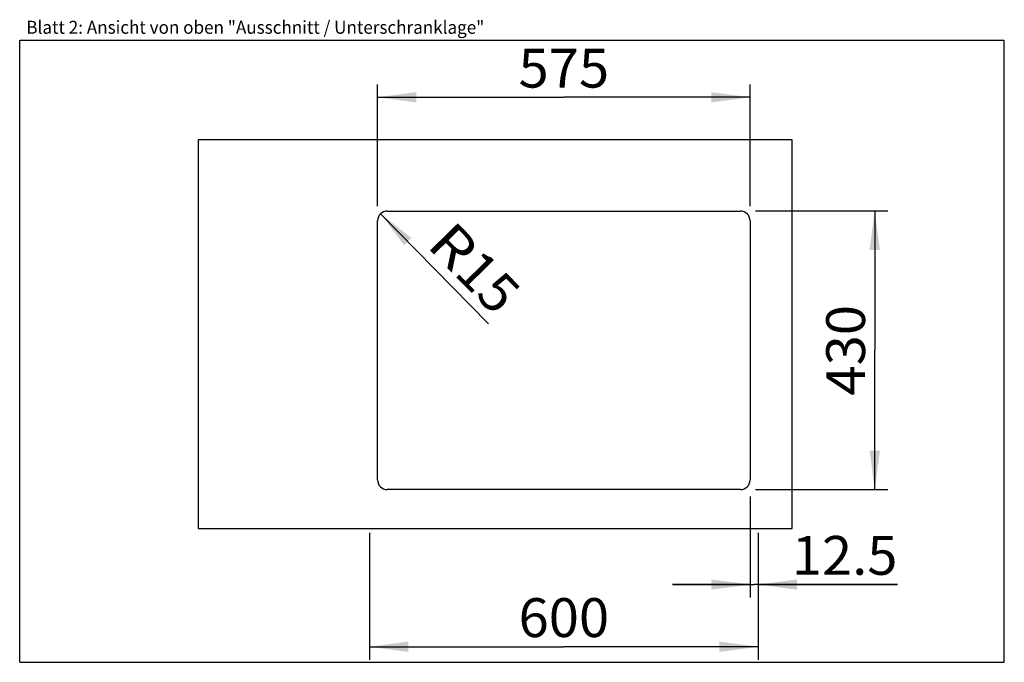
# Model space of a CAD drawing. Units: millimetres. Extents: x 0 to 38, y 0 to 24.8.
import ezdxf
from ezdxf.enums import TextEntityAlignment as Align

# ---------------------------------------------------------------- set-up
doc = ezdxf.new("R2010")
doc.units = ezdxf.units.MM
doc.header["$LTSCALE"] = 2.09
doc.layers.get('0').update_dxf_attribs({"linetype": 'CONTINUOUS'})
doc.layers.add('ARBEITSPLATTE', color=7, linetype='CONTINUOUS')
doc.styles.get("Standard").update_dxf_attribs({"font": 'ARIAL.TTF'})
doc.dimstyles.new('DIMSTYLE_1', dxfattribs={"dimtxt": 1.5, "dimasz": 1.5, "dimexe": 0.18, "dimexo": 0.0625, "dimgap": 0.09, "dimtad": 1, "dimlfac": 40, "dimdsep": 46, "dimtxsty": 'Standard', "dimblk": '_FILLED', "dimblk1": '_FILLED', "dimblk2": '_FILLED', "dimcen": 0.09, "dimclrt": 5, "dimadec": 0, "dimazin": 0, "dimtp": 0.8, "dimtm": 0.8, "dimtfac": 1, "dimtofl": 0, "dimtmove": 0, "dimatfit": 3, "dimldrblk": '_FILLED', "dimfxl": 0, "dimtolj": 1, "dimarcsym": 0})
doc.dimstyles.new('DIMSTYLE_2', dxfattribs={"dimtxt": 1.5, "dimasz": 1.5, "dimexe": 0.18, "dimexo": 0.0625, "dimgap": 0.09, "dimtad": 1, "dimlfac": 40, "dimdsep": 46, "dimtxsty": 'Standard', "dimblk": '_FILLED', "dimblk1": '_FILLED', "dimblk2": '_FILLED', "dimcen": 0.09, "dimclrt": 5, "dimadec": 0, "dimazin": 0, "dimtp": 0.2, "dimtm": 0.2, "dimtfac": 1, "dimtofl": 0, "dimtmove": 0, "dimatfit": 3, "dimldrblk": '_FILLED', "dimfxl": 0, "dimtolj": 1, "dimarcsym": 0})
doc.dimstyles.new('DIMSTYLE_3', dxfattribs={"dimtxt": 1.5, "dimasz": 1.5, "dimexe": 0.18, "dimexo": 0.0625, "dimgap": 0.09, "dimtad": 1, "dimlfac": 40, "dimdsep": 46, "dimtxsty": 'Standard', "dimblk": '_FILLED', "dimblk1": '_FILLED', "dimblk2": '_FILLED', "dimcen": 0.09, "dimclrt": 5, "dimadec": 0, "dimazin": 0, "dimtp": 0.2, "dimtm": 0.2, "dimtfac": 1, "dimtofl": 0, "dimtmove": 0, "dimatfit": 3, "dimldrblk": '_FILLED', "dimfxl": 0, "dimtolj": 1, "dimarcsym": 0})

# ---------------------------------------------------------------- blocks, each defined once
blk = doc.blocks.new('_FILLED')
at = {"color": 0, "linetype": 'ByBlock'}
blk.add_solid([(0, 0), (-1, 0.133), (-1, -0.133)], dxfattribs=at)
blk = doc.blocks.new('*D1')
at = {"color": 2, "linetype": 'Continuous'}
for p, q in [((13.813, 17.6), (13.813, 22.3)), ((28.188, 17.6), (28.188, 22.3)), ((13.813, 21.8), (21.001, 21.8)), ((28.188, 21.8), (21.001, 21.8))]:
    blk.add_line(p, q, dxfattribs=at)
at = {"color": 2, "linetype": 'Continuous', "xscale": 1.5, "yscale": 1.5, "zscale": 1.5, "rotation": 180}
blk.add_blockref('_FILLED', (13.813, 21.8), dxfattribs=at)
at = {"color": 2, "linetype": 'Continuous', "xscale": 1.5, "yscale": 1.5, "zscale": 1.5}
blk.add_blockref('_FILLED', (28.188, 21.8), dxfattribs=at)
at = {"color": 5, "linetype": 'Continuous', "width": 1.00001}
blk.add_text('575', height=1.5, dxfattribs=at).set_placement((19.253, 22.175), (22.749, 22.175), align=Align.FIT)
blk = doc.blocks.new('*D2')
at = {"color": 2, "linetype": 'Continuous'}
for p, q in [((28.4, 17.413), (33.5, 17.413)), ((33, 17.413), (33, 12.037)), ((33, 6.662), (33, 12.037)), ((28.4, 6.662), (33.5, 6.662))]:
    blk.add_line(p, q, dxfattribs=at)
at = {"color": 2, "linetype": 'Continuous', "xscale": 1.5, "yscale": 1.5, "zscale": 1.5}
for p, rotation in [((33, 17.413), 90), ((33, 6.662), 270)]:
    blk.add_blockref('_FILLED', p, dxfattribs=dict(at, rotation=rotation))
at = {"color": 5, "linetype": 'Continuous', "width": 1.00001}
blk.add_text('430', height=1.5, rotation=90, dxfattribs=at).set_placement((32.625, 10.289), (32.625, 13.786), align=Align.FIT)
blk = doc.blocks.new('*D3')
at = {"color": 2, "linetype": 'Continuous'}
blk.add_line((13.926, 17.305), (18.088, 13.055), dxfattribs=at)
at = {"color": 2, "linetype": 'Continuous', "xscale": 1.5, "yscale": 1.5, "zscale": 1.5, "rotation": 134.3982298221}
blk.add_blockref('_FILLED', (13.926, 17.305), dxfattribs=at)
at = {"color": 5, "linetype": 'Continuous'}
for s, width, p, p2 in [('R', 0.99858, (15.668, 16.062), (16.725, 14.983)), ('15', 1.00001, (16.725, 14.983), (18.356, 13.317))]:
    blk.add_text(s, height=1.5, rotation=314.3982, dxfattribs=dict(at, width=width)).set_placement(p, p2, align=Align.FIT)
blk = doc.blocks.new('*D4')
at = {"color": 2, "linetype": 'Continuous'}
for p, q in [((13.501, 5), (13.501, 0.1)), ((28.501, 2.6), (28.501, 0.1)), ((13.501, 0.6), (21.001, 0.6)), ((28.501, 0.6), (21.001, 0.6))]:
    blk.add_line(p, q, dxfattribs=at)
at = {"color": 2, "linetype": 'Continuous', "xscale": 1.5, "yscale": 1.5, "zscale": 1.5, "rotation": 180}
blk.add_blockref('_FILLED', (13.501, 0.6), dxfattribs=at)
at = {"color": 2, "linetype": 'Continuous', "xscale": 1.5, "yscale": 1.5, "zscale": 1.5}
blk.add_blockref('_FILLED', (28.501, 0.6), dxfattribs=at)
at = {"color": 5, "linetype": 'Continuous', "width": 1.00001}
blk.add_text('600', height=1.5, dxfattribs=at).set_placement((19.253, 0.975), (22.749, 0.975), align=Align.FIT)
blk = doc.blocks.new('*D5')
at = {"color": 2, "linetype": 'Continuous'}
for p, q in [((28.188, 6.4), (28.188, 2.5)), ((28.501, 5), (28.501, 2.5)), ((28.188, 3), (25.188, 3)), ((25.188, 3), (28.344, 3)), ((33.876, 3), (28.344, 3)), ((28.501, 3), (33.876, 3))]:
    blk.add_line(p, q, dxfattribs=at)
at = {"color": 2, "linetype": 'Continuous', "xscale": 1.5, "yscale": 1.5, "zscale": 1.5}
blk.add_blockref('_FILLED', (28.188, 3), dxfattribs=at)
at = {"color": 2, "linetype": 'Continuous', "xscale": 1.5, "yscale": 1.5, "zscale": 1.5, "rotation": 180}
blk.add_blockref('_FILLED', (28.501, 3), dxfattribs=at)
at = {"color": 5, "linetype": 'Continuous', "width": 0.999452}
blk.add_text('12.5', height=1.5, dxfattribs=at).set_placement((29.8, 3.375), (33.876, 3.375), align=Align.FIT)

msp = doc.modelspace()

# ---------------------------------------------------------------- linework, layer by layer
at = {"color": 7, "linetype": 'Continuous'}
for p, q in [((0, 0), (0, 24)), ((0, 24), (38, 24)), ((38, 0), (38, 24)), ((0, 0), (38, 0))]:
    msp.add_line(p, q, dxfattribs=at)
at = {"color": 2, "linetype": 'Continuous'}
for p, q in [((6.89058, 20.15066), (6.88901, 20.0173)), ((6.89024, 20.1625), (6.89058, 20.15066)), ((6.88677, 19.88393), (6.88664, 19.8506)), ((6.88664, 19.8506), (6.88729, 19.48394)), ((6.88901, 20.0173), (6.88677, 19.88393)), ((6.88729, 19.48394), (6.88713, 19.18394)), ((6.88713, 19.18394), (6.88677, 18.88393)), ((6.88677, 18.88393), (6.88661, 18.5506)), ((6.88661, 18.5506), (6.88682, 17.51727)), ((6.88682, 17.51727), (6.88677, 7.38393)), ((6.88677, 7.38393), (6.88675, 6.65058)), ((6.88675, 6.65058), (6.88685, 5.68398)), ((6.88685, 5.68398), (6.88661, 5.1625))]:
    msp.add_line(p, q, dxfattribs=at)
at = {"layer": 'ARBEITSPLATTE', "color": 7, "linetype": 'Continuous'}
for p, q in [((29.81323, 20.1625), (6.89024, 20.1625)), ((29.81323, 5.1625), (29.81323, 20.1625)), ((14.18823, 17.4125), (27.81323, 17.4125)), ((13.81323, 7.0375), (13.81323, 17.0375)), ((28.18823, 17.0375), (28.18823, 7.0375)), ((27.81323, 6.6625), (14.18823, 6.6625)), ((6.88661, 5.1625), (29.81323, 5.1625))]:
    msp.add_line(p, q, dxfattribs=at)
for centre, start, end in [((14.18823, 17.0375), 90, 180), ((27.81323, 17.0375), 0, 90), ((14.18823, 7.0375), 180, 270), ((27.81323, 7.0375), 270, 360)]:
    msp.add_arc(centre, 0.375, start, end, dxfattribs=at)

# ---------------------------------------------------------------- texts
at = {"color": 5, "linetype": 'Continuous', "width": 0.998896}
msp.add_text('Blatt 2: Ansicht von oben "Ausschnitt / Unterschranklage"', height=0.5, dxfattribs=at).set_placement((0.25565, 24.25111), (17.93223, 24.25111), align=Align.FIT)

# ---------------------------------------------------------------- dimensions: what is measured, and where the dimension line sits
at = {"color": 2, "linetype": 'Continuous'}
dim = msp.add_linear_dim(base=(28.18823, 21.8), p1=(13.81323, 17.6), p2=(28.18823, 17.6), dimstyle='DIMSTYLE_1', dxfattribs=at)
dim.commit()
dim.dimension.update_dxf_attribs({"geometry": '*D1', "text_midpoint": (19.25258, 22.925), "dimtype": 160})
dim = msp.add_radius_dim(center=(14.18823, 17.0375), mpoint=(13.92586, 17.30544), dimstyle='DIMSTYLE_2', dxfattribs=at)
dim.commit()
dim.dimension.update_dxf_attribs({"geometry": '*D3', "text_midpoint": (17.54782, 15.21455), "dimtype": 164})
for base, p1, p2, angle, dimstyle, picture, middle in [((33, 6.6625), (28.4, 17.4125), (28.4, 6.6625), 270, 'DIMSTYLE_1', '*D2', (32.6583, 10.47467)), ((28.18823, 3), (28.50073, 5), (28.18823, 6.4), 180, 'DIMSTYLE_3', '*D5', (31.8381, 4.125)), ((13.50073, 0.6), (28.50073, 2.6), (13.50073, 5), 180, 'DIMSTYLE_1', '*D4', (19.25258, 1.725))]:
    dim = msp.add_linear_dim(base=base, p1=p1, p2=p2, angle=angle, dimstyle=dimstyle, dxfattribs=at)
    dim.commit()
    dim.dimension.update_dxf_attribs({"geometry": picture, "text_midpoint": middle, "dimtype": 160})

doc.saveas('drawing.dxf')
